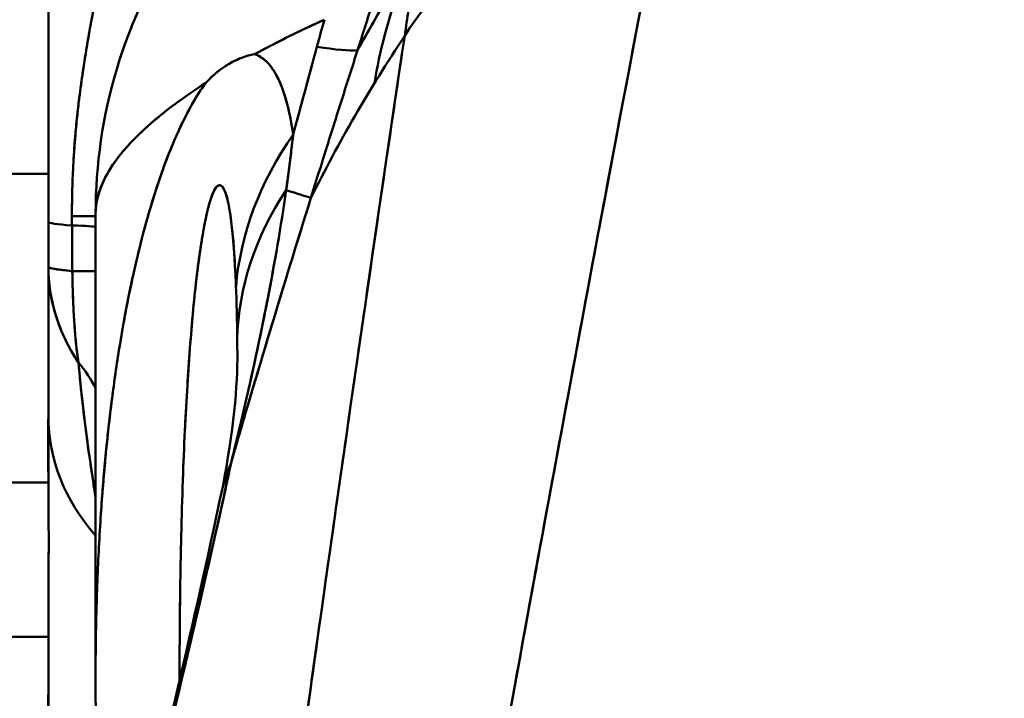
# Model space of a CAD drawing. Units: millimetres. Extents: x 0 to 2970, y 0 to 2100.
# Drawn here: x 1615 to 1646, y 1775 to 1796 of the extents above; entities that cross this region are included whole.
import ezdxf

# ---------------------------------------------------------------- set-up
doc = ezdxf.new("R2010")
doc.units = ezdxf.units.MM
doc.header["$LTSCALE"] = 5
doc.layers.add('Dimension (ISO)', color=7, linetype='Continuous', lineweight=25)
doc.layers.add('Visible (ISO)', color=7, linetype='Continuous', lineweight=50)
doc.styles.add('Note Text (ISO)', font='tahoma.ttf')
doc.dimstyles.new('Default (ISO)', dxfattribs={"dimscale": 5, "dimtxt": 3.5, "dimasz": 2.5, "dimexe": 3.175, "dimexo": 1, "dimgap": 0.762, "dimtad": 1, "dimrnd": 1e-08, "dimzin": 0, "dimtxsty": 'Note Text (ISO)', "dimcen": 0.09, "dimdle": 10, "dimclrd": 256, "dimclre": 256, "dimclrt": 256, "dimazin": 0, "dimtfac": 1.001486, "dimtmove": 0, "dimatfit": 3, "dimfxl": 0, "dimtolj": 1, "dimtzin": 0, "dimlwd": -1, "dimlwe": -1, "dimarcsym": 0})

# ---------------------------------------------------------------- blocks, each defined once
blk = doc.blocks.new('*D9')
at = {"layer": 'Defpoints', "color": 0, "transparency": 16777216}
for p in [(1671.112, 1811.773), (1099.792, 964.873), (1396.117, 964.873)]:
    blk.add_point(p, dxfattribs=at)
at = {"layer": 'Dimension (ISO)', "transparency": 16777216}
for p, q in [((1666.112, 1811.773), (1083.917, 1811.773)), ((1099.792, 1799.273), (1099.792, 977.373)), ((1391.117, 964.873), (1083.917, 964.873))]:
    blk.add_line(p, q, dxfattribs=at)
for points in [[(1097.709, 1799.273), (1101.875, 1799.273), (1099.792, 1811.773)], [(1097.709, 977.373), (1101.875, 977.373), (1099.792, 964.873)]]:
    blk.add_solid(points, dxfattribs=at)
at = {"layer": 'Dimension (ISO)', "transparency": 16777216, "insert": (1041.311, 1288.463), "char_height": 17.5, "attachment_point": 1, "rotation": 90, "style": 'Note Text (ISO)'}
blk.add_mtext('\\A1;846,90{\\H17.526000;\\S+50,00^ -25,00;}', dxfattribs=at)
blk = doc.blocks.new('*D10')
at = {"layer": 'Defpoints', "color": 0, "transparency": 16777216}
for p in [(1671.112, 1811.773), (1193.017, 1237.373), (1314.419, 1237.373)]:
    blk.add_point(p, dxfattribs=at)
at = {"layer": 'Dimension (ISO)', "transparency": 16777216}
for p, q in [((1666.112, 1811.773), (1177.142, 1811.773)), ((1193.017, 1799.273), (1193.017, 1249.873)), ((1309.419, 1237.373), (1177.142, 1237.373))]:
    blk.add_line(p, q, dxfattribs=at)
for points in [[(1190.934, 1799.273), (1195.101, 1799.273), (1193.017, 1811.773)], [(1190.934, 1249.873), (1195.101, 1249.873), (1193.017, 1237.373)]]:
    blk.add_solid(points, dxfattribs=at)
at = {"layer": 'Dimension (ISO)', "transparency": 16777216, "insert": (1134.537, 1429.015), "char_height": 17.5, "attachment_point": 1, "rotation": 90, "style": 'Note Text (ISO)'}
blk.add_mtext('\\A1;574,40{\\H17.526000;\\S+50,00^ -25,00;}', dxfattribs=at)

msp = doc.modelspace()

# ---------------------------------------------------------------- linework, layer by layer
at = {"layer": 'Visible (ISO)'}
for p, q in [((1621.11, 1794.064), (1621.11, 1794.064)), ((1619.11, 1792.545), (1619.11, 1792.545)), ((1619.11, 1792.545), (1619.11, 1792.545)), ((1612.389, 1791.173), (1616.11, 1791.173)), ((1612.389, 1791.173), (1616.11, 1791.173)), ((1617.61, 1789.911), (1617.61, 1775.277)), ((1622.11, 1785.294), (1622.11, 1785.24)), ((1612.389, 1781.373), (1616.11, 1781.373)), ((1612.389, 1781.373), (1616.11, 1781.373)), ((1617.61, 1779.688), (1617.61, 1779.688)), ((1617.61, 1779.688), (1617.61, 1779.688)), ((1616.11, 1777.604), (1616.11, 1772.706)), ((1612.389, 1776.473), (1616.11, 1776.473)), ((1612.389, 1776.473), (1616.11, 1776.473))]:
    msp.add_line(p, q, dxfattribs=at)
msp.add_arc((1642.257, 1791.497), 16, 159.7884, 170.7949, dxfattribs=at)
for centre, major_axis, ratio, start_param, end_param in [((1641.985, 1789.8), (-15.8, 2.524), 0.719007, 5.228121, 5.984052), ((1641.985, 1789.8), (-15.8, 2.524), 0.719007, 5.228121, 5.984052), ((4482.538, -524.679), (-2269.608, 3371.732), 0.527573, 0.523383, 0.523993), ((1711.105, 1775.855), (-90.288, 0), 0.642788, 5.912379, 5.945171), ((1629.919, 1778.794), (-26.477, -87.487), 0.094678, 4.536093, 4.553627), ((1625.603, 1775.616), (-22.762, -88.447), 0.0651, 4.495812, 4.505776), ((1625.628, 1775.64), (-22.722, -88.317), 0.065385, 4.495801, 4.50578), ((1688.522, 1777.351), (-68.015, -8.845), 0.715974, 5.726771, 5.83646), ((1607.264, 1801.58), (18.963, -6.357), 0.068001, 5.892948, 6.125902), ((1607.264, 1801.58), (18.963, -6.357), 0.068001, 5.892948, 6.125902), ((1638.006, 1787.587), (-15.93, -1.498), 0.729011, 5.729553, 6.154912), ((1638.006, 1787.587), (-15.93, -1.498), 0.729011, 5.729553, 6.154914), ((1638.102, 1785.933), (-15.995, -0.386), 0.711395, 5.821617, 6.249303), ((1638.102, 1785.933), (-15.995, -0.386), 0.711395, 5.821617, 6.249304), ((1605.604, 1796.559), (19.017, -6.193), 0.003488, 5.964851, 6.148649), ((1605.604, 1796.559), (19.017, -6.193), 0.003488, 5.964851, 6.148649), ((1609.611, 1789.796), (8, 0.038), 0.001258, 5.846475, 6.26358), ((1609.611, 1789.796), (8, 0.038), 0.001258, 5.846475, 6.26358), ((1617.685, 1789.851), (0.038, -11.812), 0.06983, 4.714246, 4.738921), ((1624.11, 1789.65), (-8, 0), 0.033939, 0.000494, 0.436827), ((1624.11, 1789.65), (-8, 0), 0.033939, 0.000492, 0.436827), ((1609.614, 1789.423), (8, 0.06), 0.016857, 0.030428, 0.436644), ((1609.614, 1789.423), (8, 0.06), 0.016857, 0.030428, 0.436895), ((1609.633, 1787.93), (7.999, 0.142), 0.008139, 0.073288, 0.439258), ((1609.633, 1787.93), (7.999, 0.142), 0.008139, 0.073288, 0.439258), ((1610.024, 1782.146), (7.909, 1.201), 0.647664, 0.204923, 0.383761), ((1610.024, 1782.146), (7.909, 1.201), 0.647664, 0.204923, 0.383761), ((1624.11, 1783.474), (-8, 0), 0.811733, 0.000001, 0.62239), ((1624.11, 1783.474), (-8, 0), 0.811733, 0.000001, 0.62239), ((1637.238, 1777.634), (-15.659, 3.286), 0.61928, 6.169772, 6.283001), ((1637.238, 1777.634), (-15.659, 3.286), 0.61928, 6.169772, 6.283001)]:
    msp.add_ellipse(centre, major_axis=major_axis, ratio=ratio, start_param=start_param, end_param=end_param, dxfattribs=at)
for points, knots in [([(1618.506, 1801.599), (1618.472, 1801.306), (1618.431, 1801.013), (1618.386, 1800.721), (1618.382, 1800.696), (1618.378, 1800.67), (1618.374, 1800.645), (1618.353, 1800.512), (1618.331, 1800.378), (1618.308, 1800.245), (1618.279, 1800.082), (1618.25, 1799.919), (1618.219, 1799.756), (1618.188, 1799.59), (1618.155, 1799.423), (1618.123, 1799.256), (1618.093, 1799.107), (1618.063, 1798.957), (1618.033, 1798.807), (1618.029, 1798.786), (1618.025, 1798.765), (1618.02, 1798.744), (1617.985, 1798.569), (1617.949, 1798.394), (1617.912, 1798.218), (1617.875, 1798.036), (1617.837, 1797.853), (1617.799, 1797.671), (1617.759, 1797.477), (1617.72, 1797.283), (1617.681, 1797.089), (1617.661, 1796.99), (1617.642, 1796.892), (1617.622, 1796.793), (1617.601, 1796.683), (1617.579, 1796.573), (1617.558, 1796.463), (1617.515, 1796.24), (1617.473, 1796.016), (1617.432, 1795.792), (1617.389, 1795.554), (1617.348, 1795.316), (1617.309, 1795.077), (1617.294, 1794.989), (1617.28, 1794.902), (1617.267, 1794.815), (1617.24, 1794.647), (1617.215, 1794.479), (1617.19, 1794.311), (1617.151, 1794.037), (1617.114, 1793.763), (1617.081, 1793.489), (1617.058, 1793.298), (1617.036, 1793.107), (1617.017, 1792.915), (1617.006, 1792.809), (1616.995, 1792.703), (1616.986, 1792.596), (1616.956, 1792.28), (1616.932, 1791.964), (1616.913, 1791.647), (1616.903, 1791.482), (1616.895, 1791.317), (1616.887, 1791.152), (1616.868, 1790.711), (1616.859, 1790.268), (1616.86, 1789.827)], [0, 0, 0, 0, 0.074407, 0.074407, 0.074407, 0.0808, 0.0808, 0.0808, 0.114871, 0.114871, 0.114871, 0.156528, 0.156528, 0.156528, 0.19928, 0.19928, 0.19928, 0.237728, 0.237728, 0.237728, 0.243134, 0.243134, 0.243134, 0.288226, 0.288226, 0.288226, 0.335218, 0.335218, 0.335218, 0.385131, 0.385131, 0.385131, 0.410437, 0.410437, 0.410437, 0.438713, 0.438713, 0.438713, 0.496065, 0.496065, 0.496065, 0.557104, 0.557104, 0.557104, 0.57939, 0.57939, 0.57939, 0.622225, 0.622225, 0.622225, 0.691858, 0.691858, 0.691858, 0.740349, 0.740349, 0.740349, 0.767244, 0.767244, 0.767244, 0.847163, 0.847163, 0.847163, 0.888746, 0.888746, 0.888746, 1, 1, 1, 1]), ([(1618.506, 1801.599), (1618.496, 1801.514), (1618.486, 1801.429), (1618.475, 1801.345), (1618.456, 1801.194), (1618.435, 1801.043), (1618.412, 1800.892), (1618.404, 1800.835), (1618.395, 1800.778), (1618.386, 1800.721), (1618.37, 1800.618), (1618.354, 1800.516), (1618.337, 1800.415), (1618.327, 1800.358), (1618.317, 1800.301), (1618.308, 1800.245), (1618.289, 1800.137), (1618.27, 1800.029), (1618.25, 1799.922), (1618.24, 1799.867), (1618.23, 1799.812), (1618.219, 1799.756), (1618.198, 1799.643), (1618.176, 1799.53), (1618.154, 1799.417), (1618.144, 1799.364), (1618.133, 1799.31), (1618.123, 1799.256), (1618.099, 1799.138), (1618.076, 1799.019), (1618.052, 1798.9), (1618.041, 1798.848), (1618.031, 1798.796), (1618.02, 1798.744), (1617.995, 1798.619), (1617.969, 1798.495), (1617.944, 1798.37), (1617.933, 1798.319), (1617.923, 1798.269), (1617.912, 1798.218), (1617.885, 1798.086), (1617.858, 1797.953), (1617.83, 1797.82), (1617.82, 1797.77), (1617.81, 1797.72), (1617.799, 1797.671), (1617.77, 1797.527), (1617.74, 1797.382), (1617.711, 1797.238), (1617.701, 1797.188), (1617.691, 1797.138), (1617.681, 1797.089), (1617.649, 1796.93), (1617.618, 1796.772), (1617.587, 1796.613), (1617.577, 1796.563), (1617.568, 1796.513), (1617.558, 1796.463), (1617.525, 1796.289), (1617.492, 1796.115), (1617.459, 1795.94), (1617.45, 1795.891), (1617.441, 1795.842), (1617.432, 1795.792), (1617.398, 1795.603), (1617.365, 1795.413), (1617.333, 1795.222), (1617.325, 1795.174), (1617.317, 1795.125), (1617.309, 1795.077), (1617.275, 1794.869), (1617.242, 1794.661), (1617.211, 1794.453), (1617.204, 1794.406), (1617.197, 1794.358), (1617.19, 1794.311), (1617.158, 1794.084), (1617.127, 1793.856), (1617.098, 1793.628), (1617.092, 1793.582), (1617.087, 1793.535), (1617.081, 1793.489), (1617.05, 1793.237), (1617.023, 1792.984), (1616.998, 1792.731), (1616.994, 1792.686), (1616.99, 1792.641), (1616.986, 1792.596), (1616.96, 1792.321), (1616.939, 1792.045), (1616.921, 1791.77), (1616.918, 1791.729), (1616.916, 1791.688), (1616.913, 1791.647), (1616.896, 1791.367), (1616.883, 1791.087), (1616.874, 1790.806), (1616.865, 1790.505), (1616.86, 1790.203), (1616.86, 1789.904), (1616.86, 1789.878), (1616.86, 1789.852), (1616.86, 1789.827)], [0.0000123, 0.0000123, 0.0000123, 0.0000123, 0.0215011, 0.0215011, 0.0215011, 0.0598367, 0.0598367, 0.0598367, 0.0744041, 0.0744041, 0.0744041, 0.1004045, 0.1004045, 0.1004045, 0.1148676, 0.1148676, 0.1148676, 0.1423949, 0.1423949, 0.1423949, 0.1565254, 0.1565254, 0.1565254, 0.1855142, 0.1855142, 0.1855142, 0.1992774, 0.1992774, 0.1992774, 0.2297894, 0.2297894, 0.2297894, 0.2431317, 0.2431317, 0.2431317, 0.2752225, 0.2752225, 0.2752225, 0.2882238, 0.2882238, 0.2882238, 0.322392, 0.322392, 0.322392, 0.3352153, 0.3352153, 0.3352153, 0.3723085, 0.3723085, 0.3723085, 0.3851291, 0.3851291, 0.3851291, 0.4258733, 0.4258733, 0.4258733, 0.4387112, 0.4387112, 0.4387112, 0.4834081, 0.4834081, 0.4834081, 0.4960633, 0.4960633, 0.4960633, 0.5446856, 0.5446856, 0.5446856, 0.557102, 0.557102, 0.557102, 0.6101058, 0.6101058, 0.6101058, 0.6222236, 0.6222236, 0.6222236, 0.6800588, 0.6800588, 0.6800588, 0.6918565, 0.6918565, 0.6918565, 0.7558543, 0.7558543, 0.7558543, 0.7672428, 0.7672428, 0.7672428, 0.8368336, 0.8368336, 0.8368336, 0.8471624, 0.8471624, 0.8471624, 0.9178095, 0.9178095, 0.9178095, 0.9934896, 0.9934896, 0.9934896, 0.9999999, 0.9999999, 0.9999999, 0.9999999]), ([(1616.11, 1801.173), (1616.11, 1799.679), (1616.11, 1798.219), (1616.11, 1796.794), (1616.11, 1796.15), (1616.11, 1795.512), (1616.11, 1794.876), (1616.11, 1794.346), (1616.11, 1793.817), (1616.11, 1793.283), (1616.11, 1792.832), (1616.11, 1792.377), (1616.11, 1791.915), (1616.11, 1791.173), (1616.11, 1790.413), (1616.11, 1789.651)], [0, 0, 0, 0, 0.376758, 0.376758, 0.376758, 0.547013, 0.547013, 0.547013, 0.688601, 0.688601, 0.688601, 0.808068, 0.808068, 0.808068, 1, 1, 1, 1]), ([(1616.11, 1801.173), (1616.11, 1800.689), (1616.11, 1800.208), (1616.11, 1799.722), (1616.11, 1799.48), (1616.11, 1799.238), (1616.11, 1798.993), (1616.11, 1798.449), (1616.11, 1797.893), (1616.11, 1797.359), (1616.11, 1797.168), (1616.11, 1796.979), (1616.11, 1796.794), (1616.11, 1796.244), (1616.11, 1795.733), (1616.11, 1795.257), (1616.11, 1795.127), (1616.11, 1795), (1616.11, 1794.876), (1616.11, 1794.389), (1616.11, 1793.942), (1616.11, 1793.522), (1616.11, 1793.442), (1616.11, 1793.362), (1616.11, 1793.283), (1616.11, 1792.845), (1616.11, 1792.435), (1616.11, 1792.051), (1616.11, 1792.005), (1616.11, 1791.96), (1616.11, 1791.915), (1616.11, 1791.513), (1616.11, 1791.14), (1616.11, 1790.782), (1616.11, 1790.763), (1616.11, 1790.743), (1616.11, 1790.724), (1616.11, 1790.349), (1616.11, 1789.989), (1616.11, 1789.651)], [0.0000488, 0.0000488, 0.0000488, 0.0000488, 0.0954853, 0.0954853, 0.0954853, 0.1428571, 0.1428571, 0.1428571, 0.2479443, 0.2479443, 0.2479443, 0.2857143, 0.2857143, 0.2857143, 0.3979496, 0.3979496, 0.3979496, 0.4285714, 0.4285714, 0.4285714, 0.5483392, 0.5483392, 0.5483392, 0.5714286, 0.5714286, 0.5714286, 0.6991295, 0.6991295, 0.6991295, 0.7142857, 0.7142857, 0.7142857, 0.8498478, 0.8498478, 0.8498478, 0.8571429, 0.8571429, 0.8571429, 1, 1, 1, 1]), ([(1622.54, 1726.447), (1624.167, 1736.341), (1625.836, 1746.201), (1627.551, 1756.022), (1628.309, 1760.36), (1629.075, 1764.691), (1629.851, 1769.014), (1630.558, 1772.956), (1631.273, 1776.892), (1631.996, 1780.822), (1633.232, 1787.543), (1634.49, 1794.245), (1635.772, 1800.927)], [0, 0, 0, 0, 0.394751, 0.394751, 0.394751, 0.569094, 0.569094, 0.569094, 0.728083, 0.728083, 0.728083, 1, 1, 1, 1]), ([(1622.54, 1726.447), (1622.861, 1728.4), (1623.184, 1730.353), (1623.508, 1732.304), (1624.443, 1737.923), (1625.392, 1743.531), (1626.356, 1749.127), (1626.752, 1751.428), (1627.15, 1753.726), (1627.551, 1756.022), (1628.04, 1758.823), (1628.533, 1761.62), (1629.03, 1764.414), (1629.302, 1765.948), (1629.576, 1767.482), (1629.851, 1769.014), (1630.4, 1772.073), (1630.953, 1775.128), (1631.511, 1778.18), (1631.672, 1779.061), (1631.834, 1779.942), (1631.996, 1780.822), (1632.586, 1784.032), (1633.181, 1787.238), (1633.782, 1790.439), (1634.439, 1793.94), (1635.103, 1797.437), (1635.772, 1800.927)], [0, 0, 0, 0, 0.0779433, 0.0779433, 0.0779433, 0.3024586, 0.3024586, 0.3024586, 0.3947511, 0.3947511, 0.3947511, 0.5072978, 0.5072978, 0.5072978, 0.5690935, 0.5690935, 0.5690935, 0.6924632, 0.6924632, 0.6924632, 0.7280828, 0.7280828, 0.7280828, 0.8579546, 0.8579546, 0.8579546, 0.9999999, 0.9999999, 0.9999999, 0.9999999]), ([(1619.808, 1797.988), (1619.784, 1797.948), (1619.76, 1797.908), (1619.736, 1797.867), (1619.706, 1797.816), (1619.677, 1797.764), (1619.647, 1797.711), (1619.612, 1797.649), (1619.577, 1797.587), (1619.542, 1797.523), (1619.502, 1797.45), (1619.463, 1797.377), (1619.424, 1797.302), (1619.38, 1797.219), (1619.337, 1797.136), (1619.295, 1797.051), (1619.248, 1796.959), (1619.203, 1796.866), (1619.158, 1796.772), (1619.109, 1796.67), (1619.061, 1796.566), (1619.014, 1796.462), (1618.962, 1796.348), (1618.912, 1796.232), (1618.863, 1796.116), (1618.809, 1795.988), (1618.756, 1795.858), (1618.705, 1795.728), (1618.648, 1795.583), (1618.593, 1795.437), (1618.541, 1795.29), (1618.482, 1795.126), (1618.426, 1794.961), (1618.373, 1794.795), (1618.341, 1794.695), (1618.31, 1794.595), (1618.28, 1794.495)], [0, 0, 0, 0, 0.0185054, 0.0185054, 0.0185054, 0.0415784, 0.0415784, 0.0415784, 0.0688398, 0.0688398, 0.0688398, 0.1000581, 0.1000581, 0.1000581, 0.134725, 0.134725, 0.134725, 0.1725094, 0.1725094, 0.1725094, 0.2135555, 0.2135555, 0.2135555, 0.2585552, 0.2585552, 0.2585552, 0.3081118, 0.3081118, 0.3081118, 0.3629887, 0.3629887, 0.3629887, 0.4238687, 0.4238687, 0.4238687, 0.4602741, 0.4602741, 0.4602741, 0.4602741]), ([(1619.808, 1797.988), (1619.795, 1797.967), (1619.781, 1797.943), (1619.766, 1797.918), (1619.757, 1797.902), (1619.747, 1797.885), (1619.736, 1797.867), (1619.719, 1797.838), (1619.701, 1797.806), (1619.682, 1797.773), (1619.671, 1797.753), (1619.659, 1797.733), (1619.647, 1797.711), (1619.626, 1797.674), (1619.604, 1797.635), (1619.581, 1797.594), (1619.568, 1797.571), (1619.555, 1797.547), (1619.542, 1797.523), (1619.517, 1797.478), (1619.492, 1797.43), (1619.465, 1797.38), (1619.451, 1797.355), (1619.438, 1797.329), (1619.424, 1797.302), (1619.396, 1797.249), (1619.367, 1797.193), (1619.337, 1797.135), (1619.323, 1797.107), (1619.309, 1797.08), (1619.295, 1797.051), (1619.264, 1796.99), (1619.232, 1796.926), (1619.2, 1796.859), (1619.186, 1796.831), (1619.172, 1796.801), (1619.158, 1796.772), (1619.124, 1796.702), (1619.09, 1796.629), (1619.056, 1796.554), (1619.042, 1796.524), (1619.028, 1796.493), (1619.014, 1796.462), (1618.978, 1796.382), (1618.941, 1796.299), (1618.904, 1796.213), (1618.89, 1796.181), (1618.877, 1796.149), (1618.863, 1796.116), (1618.824, 1796.025), (1618.785, 1795.929), (1618.745, 1795.829), (1618.732, 1795.796), (1618.718, 1795.762), (1618.705, 1795.728), (1618.664, 1795.622), (1618.622, 1795.512), (1618.58, 1795.397), (1618.567, 1795.362), (1618.554, 1795.326), (1618.541, 1795.29), (1618.497, 1795.168), (1618.453, 1795.04), (1618.409, 1794.906), (1618.397, 1794.869), (1618.385, 1794.832), (1618.373, 1794.795), (1618.342, 1794.698), (1618.311, 1794.598), (1618.28, 1794.495)], [0, 0, 0, 0, 0.0338403, 0.0338403, 0.0338403, 0.0555556, 0.0555556, 0.0555556, 0.0904812, 0.0904812, 0.0904812, 0.1111111, 0.1111111, 0.1111111, 0.146954, 0.146954, 0.146954, 0.1666667, 0.1666667, 0.1666667, 0.2034885, 0.2034885, 0.2034885, 0.2222222, 0.2222222, 0.2222222, 0.2600002, 0.2600002, 0.2600002, 0.2777778, 0.2777778, 0.2777778, 0.3165301, 0.3165301, 0.3165301, 0.3333333, 0.3333333, 0.3333333, 0.3730157, 0.3730157, 0.3730157, 0.3888889, 0.3888889, 0.3888889, 0.4295357, 0.4295357, 0.4295357, 0.4444444, 0.4444444, 0.4444444, 0.4860574, 0.4860574, 0.4860574, 0.5, 0.5, 0.5, 0.5425631, 0.5425631, 0.5425631, 0.5555556, 0.5555556, 0.5555556, 0.5991229, 0.5991229, 0.5991229, 0.6111111, 0.6111111, 0.6111111, 0.6421529, 0.6421529, 0.6421529, 0.6421529]), ([(1624.871, 1796.07), (1624.114, 1795.725), (1623.416, 1795.38), (1622.778, 1795.038), (1622.738, 1795.016), (1622.697, 1794.994), (1622.657, 1794.973)], [0.0000538, 0.0000538, 0.0000538, 0.0000538, 0.9402994, 0.9402994, 0.9402994, 1, 1, 1, 1]), ([(1624.871, 1796.07), (1624.526, 1795.913), (1624.194, 1795.756), (1623.874, 1795.599), (1623.446, 1795.39), (1623.04, 1795.181), (1622.657, 1794.973)], [0.0000345, 0.0000345, 0.0000345, 0.0000345, 0.4280062, 0.4280062, 0.4280062, 1, 1, 1, 1]), ([(1618.89, 1732.773), (1619.788, 1740.022), (1620.713, 1747.25), (1621.664, 1754.457), (1622.185, 1758.407), (1622.715, 1762.351), (1623.252, 1766.288), (1623.744, 1769.89), (1624.243, 1773.486), (1624.749, 1777.077), (1625.619, 1783.255), (1626.51, 1789.416), (1627.422, 1795.56)], [0.0750508, 0.0750508, 0.0750508, 0.0750508, 0.3926613, 0.3926613, 0.3926613, 0.5667433, 0.5667433, 0.5667433, 0.7259941, 0.7259941, 0.7259941, 1, 1, 1, 1]), ([(1618.89, 1732.773), (1619.262, 1735.78), (1619.631, 1738.713), (1619.995, 1741.575), (1620.157, 1742.847), (1620.317, 1744.105), (1620.477, 1745.349), (1620.879, 1748.475), (1621.275, 1751.511), (1621.664, 1754.457), (1621.92, 1756.4), (1622.174, 1758.303), (1622.424, 1760.168), (1622.704, 1762.257), (1622.98, 1764.297), (1623.252, 1766.288), (1623.591, 1768.771), (1623.924, 1771.179), (1624.249, 1773.512), (1624.417, 1774.72), (1624.584, 1775.909), (1624.749, 1777.077), (1625.156, 1779.972), (1625.552, 1782.745), (1625.934, 1785.394), (1626.004, 1785.878), (1626.073, 1786.357), (1626.142, 1786.832), (1626.588, 1789.912), (1627.015, 1792.821), (1627.422, 1795.56)], [0.0599948, 0.0599948, 0.0599948, 0.0599948, 0.1666667, 0.1666667, 0.1666667, 0.2141043, 0.2141043, 0.2141043, 0.3333333, 0.3333333, 0.3333333, 0.4119473, 0.4119473, 0.4119473, 0.5, 0.5, 0.5, 0.6097899, 0.6097899, 0.6097899, 0.6666667, 0.6666667, 0.6666667, 0.807633, 0.807633, 0.807633, 0.8333333, 0.8333333, 0.8333333, 1, 1, 1, 1]), ([(1624.637, 1795.211), (1624.51, 1794.744), (1624.384, 1794.278), (1624.258, 1793.812), (1624.251, 1793.786), (1624.244, 1793.761), (1624.237, 1793.735), (1624.118, 1793.295), (1623.999, 1792.857), (1623.882, 1792.419)], [0.0000001, 0.0000001, 0.0000001, 0.0000001, 0.5, 0.5, 0.5, 0.527768, 0.527768, 0.527768, 1, 1, 1, 1]), ([(1625.926, 1795.1), (1625.762, 1794.587), (1625.598, 1794.073), (1625.435, 1793.558), (1625.218, 1792.875), (1625.002, 1792.191), (1624.787, 1791.504), (1624.673, 1791.141), (1624.559, 1790.777), (1624.446, 1790.412)], [0, 0, 0, 0, 0.3300248, 0.3300248, 0.3300248, 0.7679533, 0.7679533, 0.7679533, 1, 1, 1, 1]), ([(1621.109, 1794.063), (1621.353, 1794.329), (1621.603, 1794.524), (1621.854, 1794.671), (1622.121, 1794.826), (1622.39, 1794.927), (1622.657, 1794.973)], [0, 0, 0, 0, 0.484377, 0.484377, 0.484377, 1, 1, 1, 1]), ([(1621.109, 1794.063), (1621.136, 1794.093), (1621.163, 1794.121), (1621.191, 1794.149), (1621.361, 1794.323), (1621.537, 1794.468), (1621.711, 1794.583), (1621.758, 1794.614), (1621.806, 1794.643), (1621.853, 1794.671), (1621.986, 1794.747), (1622.12, 1794.812), (1622.253, 1794.862), (1622.388, 1794.913), (1622.522, 1794.948), (1622.657, 1794.973)], [0, 0, 0, 0, 0.0541, 0.0541, 0.0541, 0.392325, 0.392325, 0.392325, 0.484384, 0.484384, 0.484384, 0.740793, 0.740793, 0.740793, 1, 1, 1, 1]), ([(1623.882, 1792.419), (1623.784, 1793.109), (1623.633, 1793.723), (1623.413, 1794.181), (1623.242, 1794.539), (1623.029, 1794.802), (1622.778, 1794.925), (1622.739, 1794.945), (1622.698, 1794.96), (1622.657, 1794.973)], [0.000041, 0.000041, 0.000041, 0.000041, 0.5256859, 0.5256859, 0.5256859, 0.9356575, 0.9356575, 0.9356575, 1, 1, 1, 1]), ([(1623.882, 1792.419), (1623.857, 1792.599), (1623.828, 1792.774), (1623.795, 1792.941), (1623.727, 1793.285), (1623.643, 1793.601), (1623.54, 1793.878), (1623.501, 1793.985), (1623.458, 1794.087), (1623.413, 1794.181), (1623.348, 1794.316), (1623.278, 1794.438), (1623.201, 1794.543), (1623.078, 1794.714), (1622.94, 1794.843), (1622.788, 1794.92), (1622.745, 1794.942), (1622.702, 1794.959), (1622.657, 1794.973)], [0, 0, 0, 0, 0.136702, 0.136702, 0.136702, 0.417373, 0.417373, 0.417373, 0.525605, 0.525605, 0.525605, 0.680582, 0.680582, 0.680582, 0.929985, 0.929985, 0.929985, 1, 1, 1, 1]), ([(1621.11, 1794.064), (1620.79, 1793.632), (1620.486, 1793.08), (1620.207, 1792.459), (1620.054, 1792.118), (1619.909, 1791.755), (1619.771, 1791.378), (1619.722, 1791.241), (1619.673, 1791.101), (1619.625, 1790.96), (1619.533, 1790.69), (1619.445, 1790.413), (1619.361, 1790.131), (1619.229, 1789.69), (1619.107, 1789.235), (1618.992, 1788.77), (1618.876, 1788.297), (1618.768, 1787.813), (1618.669, 1787.321), (1618.566, 1786.814), (1618.472, 1786.299), (1618.386, 1785.777), (1618.296, 1785.23), (1618.215, 1784.676), (1618.142, 1784.118), (1618.065, 1783.525), (1617.998, 1782.926), (1617.939, 1782.324), (1617.932, 1782.255), (1617.925, 1782.185), (1617.919, 1782.116), (1617.864, 1781.539), (1617.817, 1780.959), (1617.778, 1780.375), (1617.731, 1779.672), (1617.694, 1778.964), (1617.667, 1778.253), (1617.638, 1777.486), (1617.62, 1776.715), (1617.613, 1775.942), (1617.611, 1775.677), (1617.61, 1775.413), (1617.61, 1775.148)], [0, 0, 0, 0, 0.0427471, 0.0427471, 0.0427471, 0.0662032, 0.0662032, 0.0662032, 0.0747113, 0.0747113, 0.0747113, 0.0910163, 0.0910163, 0.0910163, 0.1164913, 0.1164913, 0.1164913, 0.1424599, 0.1424599, 0.1424599, 0.1692688, 0.1692688, 0.1692688, 0.1973714, 0.1973714, 0.1973714, 0.2271815, 0.2271815, 0.2271815, 0.230598, 0.230598, 0.230598, 0.2590764, 0.2590764, 0.2590764, 0.2933985, 0.2933985, 0.2933985, 0.3304361, 0.3304361, 0.3304361, 0.3430954, 0.3430954, 0.3430954, 0.3430954]), ([(1621.109, 1794.063), (1620.545, 1793.702), (1620.051, 1793.345), (1619.625, 1792.996), (1619.161, 1792.616), (1618.779, 1792.244), (1618.477, 1791.882), (1618.243, 1791.601), (1618.057, 1791.327), (1617.919, 1791.06), (1617.712, 1790.661), (1617.61, 1790.278), (1617.61, 1789.911)], [0.0000377, 0.0000377, 0.0000377, 0.0000377, 0.2339798, 0.2339798, 0.2339798, 0.4885729, 0.4885729, 0.4885729, 0.685681, 0.685681, 0.685681, 0.9795079, 0.9795079, 0.9795079, 0.9795079]), ([(1621.109, 1794.063), (1621.044, 1794.021), (1620.979, 1793.979), (1620.916, 1793.938), (1620.057, 1793.373), (1619.369, 1792.822), (1618.848, 1792.29), (1618.713, 1792.153), (1618.59, 1792.016), (1618.477, 1791.882), (1618.139, 1791.477), (1617.901, 1791.085), (1617.761, 1790.707), (1617.66, 1790.434), (1617.61, 1790.168), (1617.61, 1789.911)], [0, 0, 0, 0, 0.0271717, 0.0271717, 0.0271717, 0.3937001, 0.3937001, 0.3937001, 0.4885585, 0.4885585, 0.4885585, 0.7733652, 0.7733652, 0.7733652, 0.9795058, 0.9795058, 0.9795058, 0.9795058]), ([(1621.109, 1794.063), (1620.963, 1793.866), (1620.818, 1793.641), (1620.679, 1793.396), (1620.515, 1793.109), (1620.357, 1792.794), (1620.207, 1792.459), (1620.198, 1792.437), (1620.188, 1792.416), (1620.179, 1792.395), (1620.036, 1792.072), (1619.9, 1791.732), (1619.771, 1791.378), (1619.744, 1791.303), (1619.718, 1791.228), (1619.691, 1791.153), (1619.575, 1790.822), (1619.465, 1790.481), (1619.361, 1790.131), (1619.319, 1789.991), (1619.278, 1789.85), (1619.239, 1789.708), (1619.152, 1789.4), (1619.07, 1789.088), (1618.992, 1788.77), (1618.941, 1788.562), (1618.892, 1788.352), (1618.844, 1788.141), (1618.783, 1787.87), (1618.724, 1787.597), (1618.668, 1787.321), (1618.611, 1787.037), (1618.556, 1786.75), (1618.504, 1786.461), (1618.463, 1786.234), (1618.424, 1786.006), (1618.386, 1785.777), (1618.324, 1785.403), (1618.267, 1785.025), (1618.214, 1784.645), (1618.189, 1784.47), (1618.165, 1784.294), (1618.142, 1784.118), (1618.08, 1783.638), (1618.024, 1783.154), (1617.973, 1782.667), (1617.961, 1782.553), (1617.95, 1782.438), (1617.939, 1782.324), (1617.879, 1781.719), (1617.829, 1781.11), (1617.786, 1780.498), (1617.784, 1780.457), (1617.781, 1780.416), (1617.778, 1780.375), (1617.731, 1779.672), (1617.694, 1778.964), (1617.667, 1778.253), (1617.665, 1778.206), (1617.664, 1778.158), (1617.662, 1778.111), (1617.636, 1777.391), (1617.62, 1776.667), (1617.613, 1775.942), (1617.612, 1775.789), (1617.611, 1775.637), (1617.61, 1775.484), (1617.61, 1775.372), (1617.61, 1775.26), (1617.61, 1775.148)], [0, 0, 0, 0, 0.0196695, 0.0196695, 0.0196695, 0.0427371, 0.0427371, 0.0427371, 0.0441989, 0.0441989, 0.0441989, 0.0661934, 0.0661934, 0.0661934, 0.0708064, 0.0708064, 0.0708064, 0.0910067, 0.0910067, 0.0910067, 0.0990757, 0.0990757, 0.0990757, 0.1164819, 0.1164819, 0.1164819, 0.1278892, 0.1278892, 0.1278892, 0.1424507, 0.1424507, 0.1424507, 0.1574865, 0.1574865, 0.1574865, 0.1692599, 0.1692599, 0.1692599, 0.1884956, 0.1884956, 0.1884956, 0.1973627, 0.1973627, 0.1973627, 0.2215067, 0.2215067, 0.2215067, 0.227173, 0.227173, 0.227173, 0.257068, 0.257068, 0.257068, 0.2590681, 0.2590681, 0.2590681, 0.2933905, 0.2933905, 0.2933905, 0.2956728, 0.2956728, 0.2956728, 0.3304284, 0.3304284, 0.3304284, 0.3377335, 0.3377335, 0.3377335, 0.343088, 0.343088, 0.343088, 0.343088]), ([(1623.658, 1790.656), (1623.711, 1791.02), (1623.759, 1791.383), (1623.803, 1791.745), (1623.831, 1791.97), (1623.857, 1792.195), (1623.882, 1792.419)], [0, 0, 0, 0, 0.615954, 0.615954, 0.615954, 1, 1, 1, 1]), ([(1623.658, 1790.656), (1623.693, 1790.899), (1623.726, 1791.141), (1623.758, 1791.383), (1623.803, 1791.73), (1623.844, 1792.075), (1623.882, 1792.419)], [0, 0, 0, 0, 0.4106579, 0.4106579, 0.4106579, 0.9999947, 0.9999947, 0.9999947, 0.9999947]), ([(1622.067, 1787.587), (1622.061, 1787.751), (1622.054, 1787.916), (1622.045, 1788.079), (1622.02, 1788.592), (1621.985, 1789.097), (1621.928, 1789.569), (1621.9, 1789.8), (1621.867, 1790.023), (1621.825, 1790.227), (1621.792, 1790.388), (1621.753, 1790.536), (1621.701, 1790.649), (1621.661, 1790.739), (1621.612, 1790.806), (1621.557, 1790.813), (1621.508, 1790.819), (1621.453, 1790.775), (1621.404, 1790.698), (1621.397, 1790.686), (1621.389, 1790.674), (1621.382, 1790.661), (1621.336, 1790.577), (1621.294, 1790.465), (1621.256, 1790.345), (1621.203, 1790.176), (1621.157, 1789.991), (1621.116, 1789.798), (1621.064, 1789.559), (1621.019, 1789.308), (1620.978, 1789.054), (1620.928, 1788.744), (1620.885, 1788.429), (1620.845, 1788.11), (1620.8, 1787.744), (1620.759, 1787.375), (1620.723, 1787.004), (1620.683, 1786.6), (1620.648, 1786.194), (1620.616, 1785.786), (1620.582, 1785.347), (1620.551, 1784.906), (1620.524, 1784.464), (1620.494, 1783.984), (1620.468, 1783.503), (1620.445, 1783.021), (1620.419, 1782.494), (1620.398, 1781.966), (1620.379, 1781.437), (1620.358, 1780.856), (1620.341, 1780.273), (1620.327, 1779.691), (1620.312, 1779.048), (1620.301, 1778.404), (1620.292, 1777.76), (1620.283, 1777.049), (1620.278, 1776.338), (1620.277, 1775.627), (1620.276, 1775.448), (1620.276, 1775.269), (1620.276, 1775.091)], [0, 0, 0, 0, 0.0086472, 0.0086472, 0.0086472, 0.0358021, 0.0358021, 0.0358021, 0.0490699, 0.0490699, 0.0490699, 0.059507, 0.059507, 0.059507, 0.0678445, 0.0678445, 0.0678445, 0.0754333, 0.0754333, 0.0754333, 0.0765774, 0.0765774, 0.0765774, 0.0839605, 0.0839605, 0.0839605, 0.0943534, 0.0943534, 0.0943534, 0.1073068, 0.1073068, 0.1073068, 0.1231133, 0.1231133, 0.1231133, 0.1412787, 0.1412787, 0.1412787, 0.1610494, 0.1610494, 0.1610494, 0.1823892, 0.1823892, 0.1823892, 0.2055885, 0.2055885, 0.2055885, 0.2309915, 0.2309915, 0.2309915, 0.2589598, 0.2589598, 0.2589598, 0.2898471, 0.2898471, 0.2898471, 0.3239668, 0.3239668, 0.3239668, 0.3325373, 0.3325373, 0.3325373, 0.3325373]), ([(1622.067, 1787.587), (1622.06, 1787.774), (1622.052, 1787.958), (1622.042, 1788.141), (1622.024, 1788.491), (1622.001, 1788.836), (1621.97, 1789.172), (1621.957, 1789.306), (1621.944, 1789.439), (1621.928, 1789.569), (1621.912, 1789.705), (1621.894, 1789.838), (1621.873, 1789.966), (1621.858, 1790.056), (1621.843, 1790.143), (1621.825, 1790.227), (1621.804, 1790.326), (1621.782, 1790.42), (1621.755, 1790.505), (1621.739, 1790.557), (1621.721, 1790.606), (1621.702, 1790.649), (1621.675, 1790.708), (1621.646, 1790.756), (1621.613, 1790.785), (1621.595, 1790.8), (1621.577, 1790.81), (1621.557, 1790.813), (1621.524, 1790.818), (1621.49, 1790.802), (1621.455, 1790.767), (1621.438, 1790.748), (1621.421, 1790.725), (1621.404, 1790.698), (1621.366, 1790.637), (1621.332, 1790.559), (1621.3, 1790.472), (1621.285, 1790.432), (1621.27, 1790.389), (1621.256, 1790.345), (1621.218, 1790.226), (1621.184, 1790.096), (1621.153, 1789.963), (1621.14, 1789.908), (1621.128, 1789.854), (1621.116, 1789.798), (1621.077, 1789.619), (1621.042, 1789.434), (1621.01, 1789.246), (1620.999, 1789.182), (1620.988, 1789.119), (1620.978, 1789.054), (1620.939, 1788.81), (1620.903, 1788.562), (1620.871, 1788.312), (1620.862, 1788.245), (1620.853, 1788.178), (1620.845, 1788.11), (1620.807, 1787.805), (1620.773, 1787.498), (1620.741, 1787.189), (1620.735, 1787.127), (1620.729, 1787.066), (1620.723, 1787.004), (1620.688, 1786.652), (1620.657, 1786.299), (1620.629, 1785.944), (1620.625, 1785.892), (1620.62, 1785.839), (1620.616, 1785.786), (1620.585, 1785.388), (1620.557, 1784.988), (1620.532, 1784.588), (1620.529, 1784.547), (1620.526, 1784.505), (1620.524, 1784.464), (1620.496, 1784.011), (1620.471, 1783.558), (1620.449, 1783.104), (1620.447, 1783.076), (1620.446, 1783.049), (1620.445, 1783.021), (1620.42, 1782.505), (1620.399, 1781.988), (1620.38, 1781.47), (1620.38, 1781.459), (1620.379, 1781.448), (1620.379, 1781.437), (1620.358, 1780.856), (1620.341, 1780.273), (1620.327, 1779.691), (1620.327, 1779.681), (1620.327, 1779.672), (1620.327, 1779.662), (1620.312, 1779.029), (1620.301, 1778.394), (1620.293, 1777.76), (1620.292, 1777.726), (1620.292, 1777.692), (1620.291, 1777.657), (1620.283, 1776.98), (1620.278, 1776.304), (1620.277, 1775.627), (1620.277, 1775.562), (1620.277, 1775.498), (1620.277, 1775.433), (1620.276, 1775.319), (1620.276, 1775.205), (1620.276, 1775.091)], [0.0000022, 0.0000022, 0.0000022, 0.0000022, 0.0096868, 0.0096868, 0.0096868, 0.0283394, 0.0283394, 0.0283394, 0.0358021, 0.0358021, 0.0358021, 0.0435884, 0.0435884, 0.0435884, 0.0490699, 0.0490699, 0.0490699, 0.0555382, 0.0555382, 0.0555382, 0.059507, 0.059507, 0.059507, 0.0648923, 0.0648923, 0.0648923, 0.0678445, 0.0678445, 0.0678445, 0.072861, 0.072861, 0.072861, 0.0754333, 0.0754333, 0.0754333, 0.0812422, 0.0812422, 0.0812422, 0.0839604, 0.0839604, 0.0839604, 0.0913583, 0.0913583, 0.0913583, 0.0943533, 0.0943533, 0.0943533, 0.1040325, 0.1040325, 0.1040325, 0.1073067, 0.1073067, 0.1073067, 0.1197758, 0.1197758, 0.1197758, 0.1231132, 0.1231132, 0.1231132, 0.1382555, 0.1382555, 0.1382555, 0.1412786, 0.1412786, 0.1412786, 0.158493, 0.158493, 0.158493, 0.1610493, 0.1610493, 0.1610493, 0.1803921, 0.1803921, 0.1803921, 0.1823891, 0.1823891, 0.1823891, 0.2042584, 0.2042584, 0.2042584, 0.2055884, 0.2055884, 0.2055884, 0.2304656, 0.2304656, 0.2304656, 0.2309914, 0.2309914, 0.2309914, 0.2589596, 0.2589596, 0.2589596, 0.2594144, 0.2594144, 0.2594144, 0.2898469, 0.2898469, 0.2898469, 0.2914964, 0.2914964, 0.2914964, 0.3239667, 0.3239667, 0.3239667, 0.3270565, 0.3270565, 0.3270565, 0.3325352, 0.3325352, 0.3325352, 0.3325352]), ([(1621.91, 1781.995), (1622.044, 1782.53), (1622.173, 1783.064), (1622.298, 1783.597), (1622.857, 1785.986), (1623.329, 1788.351), (1623.658, 1790.656)], [0, 0, 0, 0, 0.182436, 0.182436, 0.182436, 1, 1, 1, 1]), ([(1621.91, 1781.997), (1622.008, 1782.387), (1622.103, 1782.777), (1622.196, 1783.166), (1622.516, 1784.511), (1622.809, 1785.849), (1623.066, 1787.174), (1623.294, 1788.346), (1623.495, 1789.509), (1623.658, 1790.656)], [0.0000014, 0.0000014, 0.0000014, 0.0000014, 0.1330093, 0.1330093, 0.1330093, 0.5929999, 0.5929999, 0.5929999, 0.999992, 0.999992, 0.999992, 0.999992]), ([(1624.446, 1790.412), (1623.732, 1788.124), (1623.029, 1785.817), (1622.35, 1783.505), (1622.202, 1783.002), (1622.055, 1782.498), (1621.91, 1781.995)], [0.0000002, 0.0000002, 0.0000002, 0.0000002, 0.8212398, 0.8212398, 0.8212398, 1, 1, 1, 1]), ([(1616.86, 1789.827), (1616.861, 1789.777), (1616.861, 1789.728), (1616.861, 1789.68), (1616.861, 1789.631), (1616.861, 1789.583), (1616.861, 1789.534)], [0, 0, 0, 0, 0.5, 0.5, 0.5, 0.9999325, 0.9999325, 0.9999325, 0.9999325]), ([(1616.11, 1789.651), (1616.11, 1789.494), (1616.11, 1789.336), (1616.11, 1789.178), (1616.11, 1789.02), (1616.11, 1788.861), (1616.11, 1788.702), (1616.11, 1788.543), (1616.11, 1788.383), (1616.11, 1788.224)], [0, 0, 0, 0, 0.331266, 0.331266, 0.331266, 0.664681, 0.664681, 0.664681, 1, 1, 1, 1]), ([(1616.862, 1789.534), (1616.862, 1789.401), (1616.863, 1789.267), (1616.863, 1789.133), (1616.865, 1788.91), (1616.866, 1788.686), (1616.868, 1788.463), (1616.869, 1788.338), (1616.87, 1788.212), (1616.871, 1788.087)], [0.0000514, 0.0000514, 0.0000514, 0.0000514, 0.2773873, 0.2773873, 0.2773873, 0.7397504, 0.7397504, 0.7397504, 1, 1, 1, 1]), ([(1616.11, 1788.223), (1616.11, 1788.037), (1616.11, 1787.85), (1616.11, 1787.661), (1616.11, 1787.358), (1616.11, 1787.051), (1616.11, 1786.739), (1616.11, 1786.387), (1616.11, 1786.029), (1616.11, 1785.661), (1616.11, 1785.5), (1616.11, 1785.337), (1616.11, 1785.172), (1616.11, 1784.631), (1616.11, 1784.067), (1616.11, 1783.474)], [0.0000287, 0.0000287, 0.0000287, 0.0000287, 0.1280032, 0.1280032, 0.1280032, 0.3333333, 0.3333333, 0.3333333, 0.5649604, 0.5649604, 0.5649604, 0.6666667, 0.6666667, 0.6666667, 0.9999858, 0.9999858, 0.9999858, 0.9999858]), ([(1616.11, 1788.223), (1616.11, 1787.711), (1616.188, 1787.179), (1616.347, 1786.672), (1616.506, 1786.162), (1616.742, 1785.667), (1617.051, 1785.203), (1617.056, 1785.194), (1617.061, 1785.186), (1617.067, 1785.178)], [0, 0, 0, 0, 0.493684, 0.493684, 0.493684, 0.991238, 0.991238, 0.991238, 1, 1, 1, 1]), ([(1616.11, 1788.223), (1616.11, 1788.196), (1616.189, 1788.171), (1616.345, 1788.147), (1616.471, 1788.127), (1616.648, 1788.107), (1616.871, 1788.087)], [0, 0, 0, 0, 0.5529045, 0.5529045, 0.5529045, 0.9998085, 0.9998085, 0.9998085, 0.9998085]), ([(1616.871, 1788.086), (1616.878, 1787.694), (1616.889, 1787.303), (1616.907, 1786.928), (1616.915, 1786.754), (1616.925, 1786.584), (1616.936, 1786.417), (1616.967, 1785.967), (1617.01, 1785.549), (1617.067, 1785.178)], [0.0000227, 0.0000227, 0.0000227, 0.0000227, 0.3681096, 0.3681096, 0.3681096, 0.5385732, 0.5385732, 0.5385732, 1, 1, 1, 1]), ([(1616.871, 1788.086), (1616.874, 1787.931), (1616.877, 1787.776), (1616.881, 1787.621), (1616.89, 1787.308), (1616.902, 1786.999), (1616.918, 1786.701), (1616.924, 1786.605), (1616.93, 1786.511), (1616.936, 1786.417), (1616.948, 1786.242), (1616.962, 1786.071), (1616.978, 1785.906), (1617, 1785.68), (1617.025, 1785.466), (1617.054, 1785.265), (1617.058, 1785.235), (1617.063, 1785.207), (1617.067, 1785.178)], [0.0000236, 0.0000236, 0.0000236, 0.0000236, 0.1459186, 0.1459186, 0.1459186, 0.4427652, 0.4427652, 0.4427652, 0.5385677, 0.5385677, 0.5385677, 0.7184725, 0.7184725, 0.7184725, 0.9644276, 0.9644276, 0.9644276, 1, 1, 1, 1]), ([(1622.106, 1785.933), (1622.104, 1786.209), (1622.099, 1786.484), (1622.093, 1786.759), (1622.086, 1787.035), (1622.078, 1787.312), (1622.067, 1787.587)], [0, 0, 0, 0, 0.497828, 0.497828, 0.497828, 1, 1, 1, 1]), ([(1622.107, 1785.933), (1622.104, 1786.16), (1622.101, 1786.388), (1622.096, 1786.616), (1622.095, 1786.664), (1622.094, 1786.711), (1622.093, 1786.759), (1622.086, 1787.034), (1622.078, 1787.311), (1622.067, 1787.587)], [0.0000225, 0.0000225, 0.0000225, 0.0000225, 0.4138346, 0.4138346, 0.4138346, 0.5, 0.5, 0.5, 1, 1, 1, 1]), ([(1617.067, 1785.178), (1617.087, 1784.955), (1617.108, 1784.732), (1617.131, 1784.509), (1617.214, 1783.692), (1617.315, 1782.876), (1617.434, 1782.056), (1617.489, 1781.673), (1617.548, 1781.289), (1617.61, 1780.904)], [0, 0, 0, 0, 0.1165173, 0.1165173, 0.1165173, 0.5442053, 0.5442053, 0.5442053, 0.7440512, 0.7440512, 0.7440512, 0.7440512]), ([(1617.067, 1785.178), (1617.12, 1784.586), (1617.183, 1783.993), (1617.255, 1783.4), (1617.338, 1782.717), (1617.433, 1782.033), (1617.54, 1781.346), (1617.563, 1781.198), (1617.586, 1781.051), (1617.61, 1780.903)], [0.0000014, 0.0000014, 0.0000014, 0.0000014, 0.3100288, 0.3100288, 0.3100288, 0.6674728, 0.6674728, 0.6674728, 0.7442832, 0.7442832, 0.7442832, 0.7442832]), ([(1616.11, 1783.473), (1616.109, 1783.073), (1616.11, 1782.631), (1616.11, 1782.153), (1616.11, 1781.976), (1616.11, 1781.795), (1616.11, 1781.609)], [0, 0, 0, 0, 0.730234, 0.730234, 0.730234, 1, 1, 1, 1]), ([(1615.596, 1754.433), (1615.839, 1755.609), (1616.088, 1756.78), (1616.342, 1757.948), (1616.374, 1758.097), (1616.407, 1758.246), (1616.439, 1758.396), (1616.868, 1760.355), (1617.309, 1762.302), (1617.757, 1764.23), (1617.795, 1764.395), (1617.834, 1764.56), (1617.872, 1764.724), (1618.247, 1766.332), (1618.625, 1767.926), (1619.001, 1769.501), (1619.1, 1769.915), (1619.199, 1770.328), (1619.297, 1770.74), (1619.58, 1771.922), (1619.861, 1773.091), (1620.135, 1774.243), (1620.281, 1774.852), (1620.424, 1775.455), (1620.565, 1776.053), (1620.932, 1777.606), (1621.283, 1779.119), (1621.598, 1780.549), (1621.707, 1781.042), (1621.811, 1781.526), (1621.91, 1781.997)], [0.3705848, 0.3705848, 0.3705848, 0.3705848, 0.4463776, 0.4463776, 0.4463776, 0.4560835, 0.4560835, 0.4560835, 0.5834461, 0.5834461, 0.5834461, 0.594341, 0.594341, 0.594341, 0.7007023, 0.7007023, 0.7007023, 0.7286925, 0.7286925, 0.7286925, 0.8090717, 0.8090717, 0.8090717, 0.8515663, 0.8515663, 0.8515663, 0.961934, 0.961934, 0.961934, 1, 1, 1, 1]), ([(1615.596, 1754.433), (1615.87, 1755.759), (1616.152, 1757.08), (1616.439, 1758.396), (1616.647, 1759.345), (1616.857, 1760.291), (1617.07, 1761.234), (1617.297, 1762.237), (1617.526, 1763.236), (1617.757, 1764.23), (1618.169, 1766.005), (1618.586, 1767.765), (1619.001, 1769.501), (1619.384, 1771.105), (1619.765, 1772.689), (1620.136, 1774.243), (1620.788, 1776.98), (1621.408, 1779.622), (1621.91, 1781.995)], [0.3706413, 0.3706413, 0.3706413, 0.3706413, 0.4561385, 0.4561385, 0.4561385, 0.5178388, 0.5178388, 0.5178388, 0.583497, 0.583497, 0.583497, 0.7007494, 0.7007494, 0.7007494, 0.8091153, 0.8091153, 0.8091153, 1, 1, 1, 1]), ([(1616.11, 1781.609), (1616.11, 1781.188), (1616.114, 1780.776), (1616.117, 1780.376), (1616.118, 1780.281), (1616.119, 1780.186), (1616.119, 1780.092), (1616.121, 1779.823), (1616.122, 1779.56), (1616.121, 1779.304), (1616.121, 1779.08), (1616.119, 1778.861), (1616.117, 1778.647), (1616.114, 1778.283), (1616.11, 1777.934), (1616.11, 1777.604)], [0, 0, 0, 0, 0.283692, 0.283692, 0.283692, 0.351211, 0.351211, 0.351211, 0.544499, 0.544499, 0.544499, 0.713084, 0.713084, 0.713084, 1, 1, 1, 1]), ([(1616.11, 1781.609), (1616.11, 1781.354), (1616.112, 1781.102), (1616.113, 1780.854), (1616.115, 1780.596), (1616.118, 1780.341), (1616.119, 1780.092), (1616.121, 1779.823), (1616.122, 1779.56), (1616.121, 1779.304), (1616.121, 1779.176), (1616.12, 1779.05), (1616.119, 1778.926), (1616.116, 1778.461), (1616.111, 1778.019), (1616.11, 1777.604)], [0.0000003, 0.0000003, 0.0000003, 0.0000003, 0.171963, 0.171963, 0.171963, 0.3512109, 0.3512109, 0.3512109, 0.5444986, 0.5444986, 0.5444986, 0.6404701, 0.6404701, 0.6404701, 1, 1, 1, 1]), ([(1615.596, 1754.433), (1616.551, 1759.053), (1617.591, 1763.62), (1619.691, 1772.609), (1620.802, 1777.219), (1621.579, 1780.922)], [0, 0, 0, 0, 1.448209, 1.448209, 2.953742, 2.953742, 2.953742, 2.953742]), ([(1616.11, 1777.604), (1616.11, 1777.367), (1616.11, 1777.127), (1616.11, 1776.885), (1616.11, 1776.216), (1616.11, 1775.528), (1616.11, 1774.829), (1616.11, 1774.13), (1616.109, 1773.419), (1616.11, 1772.706)], [0, 0, 0, 0, 0.152926, 0.152926, 0.152926, 0.576003, 0.576003, 0.576003, 0.9999977, 0.9999977, 0.9999977, 0.9999977])]:
    msp.add_open_spline(points, degree=3, knots=knots, dxfattribs=at)
for points in [[(1626.407, 1796.605), (1626.247, 1796.105), (1626.086, 1795.603), (1625.926, 1795.1)], [(1624.637, 1795.211), (1624.385, 1794.284), (1624.133, 1793.353), (1623.882, 1792.419)], [(1617.61, 1789.911), (1617.61, 1791.456), (1617.838, 1793.016), (1618.28, 1794.495)], [(1624.446, 1790.412), (1623.578, 1787.621), (1622.723, 1784.816), (1621.91, 1781.995)], [(1617.611, 1789.989), (1617.611, 1789.987), (1617.611, 1789.986), (1617.611, 1789.985)], [(1617.611, 1789.989), (1617.611, 1789.987), (1617.611, 1789.986), (1617.611, 1789.985)], [(1616.11, 1789.65), (1616.11, 1789.175), (1616.11, 1788.699), (1616.11, 1788.223)], [(1616.862, 1789.534), (1616.864, 1789.052), (1616.867, 1788.569), (1616.871, 1788.087)], [(1616.11, 1788.223), (1616.11, 1786.585), (1616.11, 1785.067), (1616.11, 1783.473)], [(1616.11, 1788.223), (1616.11, 1788.174), (1616.372, 1788.133), (1616.871, 1788.087)], [(1616.11, 1788.223), (1616.11, 1787.167), (1616.442, 1786.108), (1617.067, 1785.178)], [(1622.11, 1785.292), (1622.11, 1785.506), (1622.109, 1785.72), (1622.106, 1785.933)], [(1622.11, 1785.291), (1622.11, 1785.508), (1622.109, 1785.722), (1622.107, 1785.933)], [(1621.579, 1780.92), (1621.937, 1782.624), (1622.11, 1784.244), (1622.11, 1785.291)], [(1616.11, 1783.473), (1616.11, 1782.923), (1616.11, 1782.301), (1616.11, 1781.609)], [(1616.11, 1781.606), (1616.11, 1782.103), (1616.109, 1782.565), (1616.109, 1782.994)], [(1617.977, 1782.701), (1617.977, 1782.7), (1617.977, 1782.7), (1617.977, 1782.7)], [(1622.06, 1782.604), (1622.06, 1782.604), (1622.06, 1782.604), (1622.06, 1782.604)], [(1616.11, 1775.698), (1616.11, 1776.347), (1616.11, 1776.987), (1616.11, 1777.606)], [(1618.003, 1765.368), (1617.757, 1768.615), (1617.61, 1771.886), (1617.61, 1775.148)]]:
    msp.add_open_spline(points, degree=3, dxfattribs=at)

# ---------------------------------------------------------------- dimensions: what is measured, and where the dimension line sits
at = {"layer": 'Dimension (ISO)'}
for base, p2, picture, middle in [((1099.792, 964.873), (1396.117, 964.873), '*D9', (1099.792, 1361.844)), ((1193.017, 1237.373), (1314.419, 1237.373), '*D10', (1193.017, 1502.102))]:
    dim = msp.add_linear_dim(base=base, p1=(1671.112, 1811.773), p2=p2, angle=90, dimstyle='Default (ISO)', override={"dimgap": 0.762, "dimdec": 2, "dimtol": 1, "dimlim": 0, "dimtp": 50, "dimtm": 25, "dimtdec": 2, "dimtofl": 0, "dimatfit": 1}, dxfattribs=at)
    dim.commit()
    dim.dimension.update_dxf_attribs({"geometry": picture, "text_midpoint": middle, "dimtype": 160})

doc.saveas('drawing.dxf')
